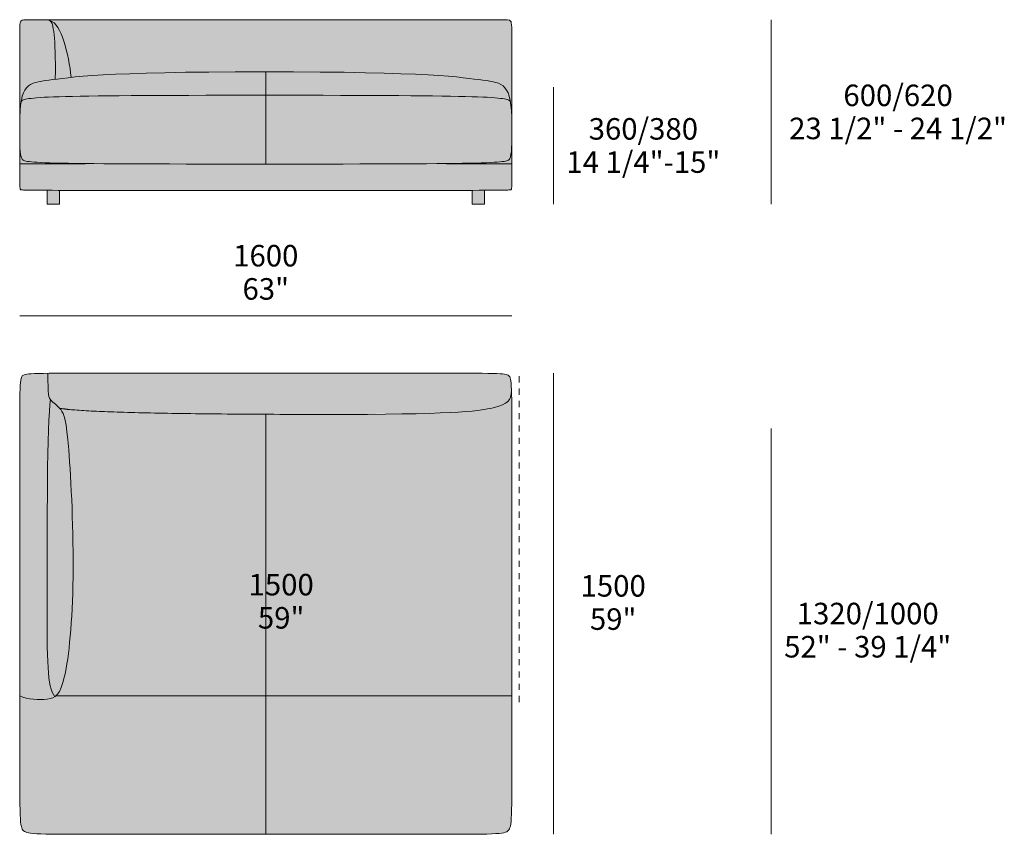
# Model space of a CAD drawing. Units: millimetres. Extents: x -97752 to 242819, y 47012 to 144328.
# Drawn here: x -26901 to -23700, y 101193 to 103842 of the extents above; entities that cross this region are included whole.
import ezdxf

# ---------------------------------------------------------------- set-up
doc = ezdxf.new("R2010")
doc.units = ezdxf.units.MM
doc.header["$LTSCALE"] = 10
doc.linetypes.add('Hidden', pattern=[4, 2, -2])
for name, color, linetype, lineweight in [('detail dimensions', 7, 'Continuous', 5), ('dimensions', 7, 'Continuous', 5), ('drawing', 7, 'Continuous', 5), ('hatch', 9, 'Continuous', 5), ('stitches', 7, 'Continuous', 0)]:
    doc.layers.add(name, color=color, linetype=linetype, lineweight=lineweight)
doc.styles.add('Arial Normale', font='arial.ttf')

msp = doc.modelspace()

# ---------------------------------------------------------------- hatches: boundary and pattern name
at = {"layer": 'hatch'}
for points in [[(-26106.2, 103672.9), (-26429.2, 103669.9), (-26629.3, 103662.7), (-26694.6, 103658.3), (-26742.8, 103653.7), (-26805.8, 103645.6), (-26832.1, 103641.9), (-26836, 103641.2), (-26839.8, 103640.4), (-26843.5, 103639.6), (-26847.1, 103638.7), (-26850.5, 103637.7), (-26852.2, 103637.2), (-26853.9, 103636.7), (-26855.5, 103636.1), (-26857.1, 103635.5), (-26858.6, 103634.8), (-26860.1, 103634.2), (-26861.6, 103633.5), (-26863.1, 103632.7), (-26864.5, 103632), (-26865.9, 103631.1), (-26867.3, 103630.3), (-26868.6, 103629.4), (-26870, 103628.5), (-26871.2, 103627.5), (-26872.5, 103626.5), (-26873.7, 103625.4), (-26874.9, 103624.3), (-26876.1, 103623.1), (-26877.2, 103621.9), (-26878.3, 103620.6), (-26879.4, 103619.3), (-26880.5, 103617.9), (-26881.5, 103616.4), (-26882.5, 103614.9), (-26883.5, 103613.4), (-26884.4, 103611.8), (-26885.3, 103610.1), (-26886.2, 103608.3), (-26887.1, 103606.5), (-26887.9, 103604.6), (-26888.7, 103602.7), (-26889.5, 103600.7), (-26890.2, 103598.6), (-26891, 103596.4), (-26891.7, 103594.2), (-26892.3, 103591.9), (-26893, 103589.5), (-26893.6, 103587), (-26894.7, 103581.8), (-26895.8, 103576.3), (-26896.9, 103569.1), (-26897.9, 103561.4), (-26898.7, 103553.2), (-26899.4, 103544.4), (-26899.9, 103534.9), (-26900.2, 103524.9), (-26900.6, 103503), (-26900.6, 103733.2), (-26900.5, 103786.7), (-26900, 103817.2), (-26899.8, 103822), (-26899.5, 103826), (-26899.4, 103827.7), (-26899.2, 103829.2), (-26899, 103830.6), (-26898.9, 103831.2), (-26898.8, 103831.8), (-26898.7, 103832.3), (-26898.5, 103832.8), (-26898.4, 103833.3), (-26898.3, 103833.8), (-26898.2, 103834.2), (-26898, 103834.6), (-26897.9, 103835), (-26897.8, 103835.1), (-26897.7, 103835.3), (-26897.7, 103835.5), (-26897.6, 103835.6), (-26897.5, 103835.8), (-26897.4, 103836), (-26897.3, 103836.1), (-26897.2, 103836.2), (-26897.2, 103836.4), (-26897.1, 103836.5), (-26897, 103836.7), (-26896.9, 103836.8), (-26896.8, 103836.9), (-26896.7, 103837), (-26896.6, 103837.2), (-26896.5, 103837.3), (-26896.3, 103837.5), (-26896.1, 103837.7), (-26895.9, 103838), (-26895.7, 103838.2), (-26895.5, 103838.4), (-26895.3, 103838.6), (-26895, 103838.8), (-26894.8, 103839), (-26894.6, 103839.1), (-26894.3, 103839.3), (-26894.1, 103839.5), (-26893.8, 103839.6), (-26893.5, 103839.8), (-26893.2, 103839.9), (-26893, 103840.1), (-26892.7, 103840.2), (-26892.4, 103840.3), (-26892.1, 103840.5), (-26891.8, 103840.6), (-26891.4, 103840.7), (-26891.1, 103840.8), (-26890.8, 103840.9), (-26890.5, 103841), (-26889.8, 103841.2), (-26889.1, 103841.4), (-26888.3, 103841.5), (-26887.5, 103841.7), (-26886.7, 103841.8), (-26885.9, 103841.9), (-26885.1, 103842), (-26883.3, 103842.1), (-26881.4, 103842.3), (-26879.4, 103842.3), (-26825.1, 103842.4), (-26818.3, 103842.4), (-26106.2, 103842.4)], [(-25300.6, 103503), (-25300.9, 103524.9), (-25301.2, 103534.9), (-25301.7, 103544.4), (-25302.4, 103553.2), (-25303.2, 103561.4), (-25304.2, 103569.1), (-25305.3, 103576.3), (-25306.4, 103581.8), (-25307.5, 103587), (-25308.1, 103589.5), (-25308.8, 103591.9), (-25309.4, 103594.2), (-25310.1, 103596.4), (-25310.9, 103598.6), (-25311.6, 103600.7), (-25312.4, 103602.7), (-25313.2, 103604.6), (-25314, 103606.5), (-25314.9, 103608.3), (-25315.8, 103610.1), (-25316.7, 103611.8), (-25317.6, 103613.4), (-25318.6, 103614.9), (-25319.6, 103616.4), (-25320.6, 103617.9), (-25321.7, 103619.3), (-25322.8, 103620.6), (-25323.9, 103621.9), (-25325, 103623.1), (-25326.2, 103624.3), (-25327.4, 103625.4), (-25328.6, 103626.5), (-25329.9, 103627.5), (-25331.1, 103628.5), (-25332.5, 103629.4), (-25333.8, 103630.3), (-25335.2, 103631.1), (-25336.6, 103632), (-25338, 103632.7), (-25339.5, 103633.5), (-25341, 103634.2), (-25342.5, 103634.8), (-25344, 103635.5), (-25345.6, 103636.1), (-25347.2, 103636.7), (-25348.9, 103637.2), (-25350.6, 103637.7), (-25354, 103638.7), (-25357.6, 103639.6), (-25361.3, 103640.4), (-25365.1, 103641.2), (-25369, 103641.9), (-25395.3, 103645.6), (-25458.5, 103653.7), (-25507.1, 103658.3), (-25573.2, 103662.7), (-25776.7, 103669.9), (-26106.2, 103672.9), (-26106.2, 103842.4), (-25382.8, 103842.4), (-25382.8, 103842.4), (-25321.8, 103842.3), (-25319.7, 103842.3), (-25317.8, 103842.1), (-25316, 103842), (-25315.2, 103841.9), (-25314.4, 103841.8), (-25313.6, 103841.7), (-25312.8, 103841.5), (-25312, 103841.4), (-25311.3, 103841.2), (-25310.6, 103841), (-25310.3, 103840.9), (-25310, 103840.8), (-25309.7, 103840.7), (-25309.3, 103840.6), (-25309, 103840.5), (-25308.7, 103840.3), (-25308.4, 103840.2), (-25308.1, 103840.1), (-25307.9, 103839.9), (-25307.6, 103839.8), (-25307.3, 103839.6), (-25307.1, 103839.5), (-25306.8, 103839.3), (-25306.5, 103839.1), (-25306.3, 103839), (-25306.1, 103838.8), (-25305.8, 103838.6), (-25305.6, 103838.4), (-25305.4, 103838.2), (-25305.2, 103838), (-25305, 103837.7), (-25304.8, 103837.5), (-25304.6, 103837.3), (-25304.5, 103837.2), (-25304.4, 103837), (-25304.3, 103836.9), (-25304.2, 103836.8), (-25304.1, 103836.7), (-25304, 103836.5), (-25303.9, 103836.4), (-25303.9, 103836.2), (-25303.8, 103836.1), (-25303.7, 103836), (-25303.6, 103835.8), (-25303.5, 103835.6), (-25303.4, 103835.5), (-25303.4, 103835.3), (-25303.3, 103835.1), (-25303.2, 103835), (-25303.1, 103834.6), (-25302.9, 103834.2), (-25302.8, 103833.8), (-25302.7, 103833.3), (-25302.6, 103832.8), (-25302.4, 103832.3), (-25302.3, 103831.8), (-25302.2, 103831.2), (-25302.1, 103830.6), (-25301.9, 103829.2), (-25301.7, 103827.7), (-25301.6, 103826), (-25301.3, 103822), (-25301.1, 103817.2), (-25300.6, 103786.7)], [(-26106.2, 103596.6), (-26771.9, 103591.9), (-26834.2, 103589.1), (-26855.1, 103587.4), (-26863.4, 103586.5), (-26870.4, 103585.6), (-26873.5, 103585.1), (-26876.3, 103584.6), (-26878.9, 103584.1), (-26881.2, 103583.5), (-26883.3, 103583), (-26885.1, 103582.4), (-26886, 103582.2), (-26886.8, 103581.9), (-26887.6, 103581.6), (-26888.3, 103581.3), (-26889, 103581), (-26889.7, 103580.7), (-26890.3, 103580.4), (-26890.9, 103580.1), (-26891.4, 103579.8), (-26891.9, 103579.5), (-26892.4, 103579.2), (-26892.9, 103578.9), (-26893.3, 103578.6), (-26893.7, 103578.2), (-26894.1, 103577.9), (-26894.5, 103577.6), (-26894.8, 103577.3), (-26895.2, 103576.9), (-26895.5, 103576.6), (-26895.8, 103576.3), (-26894.7, 103581.8), (-26893.6, 103587), (-26893, 103589.5), (-26892.3, 103591.9), (-26891.7, 103594.2), (-26891, 103596.4), (-26890.2, 103598.6), (-26889.5, 103600.7), (-26888.7, 103602.7), (-26887.9, 103604.6), (-26887.1, 103606.5), (-26886.2, 103608.3), (-26885.3, 103610.1), (-26884.4, 103611.8), (-26883.5, 103613.4), (-26882.5, 103614.9), (-26881.5, 103616.4), (-26880.5, 103617.9), (-26879.4, 103619.3), (-26878.3, 103620.6), (-26877.2, 103621.9), (-26876.1, 103623.1), (-26874.9, 103624.3), (-26873.7, 103625.4), (-26872.5, 103626.5), (-26871.2, 103627.5), (-26870, 103628.5), (-26868.6, 103629.4), (-26867.3, 103630.3), (-26865.9, 103631.1), (-26864.5, 103632), (-26863.1, 103632.7), (-26861.6, 103633.5), (-26860.1, 103634.2), (-26858.6, 103634.8), (-26857.1, 103635.5), (-26855.5, 103636.1), (-26853.9, 103636.7), (-26852.2, 103637.2), (-26850.5, 103637.7), (-26847.1, 103638.7), (-26843.5, 103639.6), (-26839.8, 103640.4), (-26836, 103641.2), (-26832.1, 103641.9), (-26805.8, 103645.6), (-26742.8, 103653.7), (-26694.6, 103658.3), (-26629.3, 103662.7), (-26429.2, 103669.9), (-26106.2, 103672.9)], [(-26106.2, 103672.9), (-25776.7, 103669.9), (-25573.2, 103662.7), (-25507.1, 103658.3), (-25458.5, 103653.7), (-25395.3, 103645.6), (-25369, 103641.9), (-25365.1, 103641.2), (-25361.3, 103640.4), (-25357.6, 103639.6), (-25354, 103638.7), (-25350.6, 103637.7), (-25348.9, 103637.2), (-25347.2, 103636.7), (-25345.6, 103636.1), (-25344, 103635.5), (-25342.5, 103634.8), (-25341, 103634.2), (-25339.5, 103633.5), (-25338, 103632.7), (-25336.6, 103632), (-25335.2, 103631.1), (-25333.8, 103630.3), (-25332.5, 103629.4), (-25331.1, 103628.5), (-25329.9, 103627.5), (-25328.6, 103626.5), (-25327.4, 103625.4), (-25326.2, 103624.3), (-25325, 103623.1), (-25323.9, 103621.9), (-25322.8, 103620.6), (-25321.7, 103619.3), (-25320.6, 103617.9), (-25319.6, 103616.4), (-25318.6, 103614.9), (-25317.6, 103613.4), (-25316.7, 103611.8), (-25315.8, 103610.1), (-25314.9, 103608.3), (-25314, 103606.5), (-25313.2, 103604.6), (-25312.4, 103602.7), (-25311.6, 103600.7), (-25310.9, 103598.6), (-25310.1, 103596.4), (-25309.4, 103594.2), (-25308.8, 103591.9), (-25308.1, 103589.5), (-25307.5, 103587), (-25306.4, 103581.8), (-25305.3, 103576.3), (-25305.6, 103576.6), (-25305.9, 103576.9), (-25306.3, 103577.3), (-25306.6, 103577.6), (-25307, 103577.9), (-25307.4, 103578.2), (-25307.8, 103578.6), (-25308.2, 103578.9), (-25308.7, 103579.2), (-25309.2, 103579.5), (-25309.7, 103579.8), (-25310.2, 103580.1), (-25310.8, 103580.4), (-25311.4, 103580.7), (-25312.1, 103581), (-25312.8, 103581.3), (-25313.5, 103581.6), (-25314.3, 103581.9), (-25315.1, 103582.2), (-25316, 103582.4), (-25317.9, 103583), (-25320, 103583.5), (-25322.3, 103584.1), (-25324.9, 103584.6), (-25327.8, 103585.1), (-25330.9, 103585.6), (-25338, 103586.5), (-25346.4, 103587.4), (-25367.5, 103589.1), (-25430.6, 103591.9), (-26106.2, 103596.6)], [(-26895.8, 103576.3), (-26895.5, 103576.6), (-26895.2, 103576.9), (-26894.8, 103577.3), (-26894.5, 103577.6), (-26894.1, 103577.9), (-26893.7, 103578.2), (-26893.3, 103578.6), (-26892.9, 103578.9), (-26892.4, 103579.2), (-26891.9, 103579.5), (-26891.4, 103579.8), (-26890.9, 103580.1), (-26890.3, 103580.4), (-26889.7, 103580.7), (-26889, 103581), (-26888.3, 103581.3), (-26887.6, 103581.6), (-26886.8, 103581.9), (-26886, 103582.2), (-26885.1, 103582.4), (-26883.3, 103583), (-26881.2, 103583.5), (-26878.9, 103584.1), (-26876.3, 103584.6), (-26873.5, 103585.1), (-26870.4, 103585.6), (-26863.4, 103586.5), (-26855.1, 103587.4), (-26834.2, 103589.1), (-26771.9, 103591.9), (-26106.2, 103596.6), (-26106.2, 103372.8), (-26784.6, 103376.2), (-26817.9, 103377.3), (-26843.4, 103378.5), (-26853.5, 103379.2), (-26862.1, 103380), (-26869.4, 103380.8), (-26872.5, 103381.2), (-26875.3, 103381.6), (-26877.8, 103382.1), (-26880.1, 103382.5), (-26882.1, 103383), (-26883.1, 103383.3), (-26883.9, 103383.5), (-26884.7, 103383.7), (-26885.5, 103384), (-26886.2, 103384.3), (-26886.9, 103384.5), (-26887.5, 103384.8), (-26888.1, 103385.1), (-26888.4, 103385.2), (-26888.6, 103385.3), (-26888.9, 103385.5), (-26889.1, 103385.6), (-26889.3, 103385.7), (-26889.6, 103385.9), (-26889.8, 103386), (-26890, 103386.2), (-26890.2, 103386.3), (-26890.4, 103386.4), (-26890.6, 103386.6), (-26890.8, 103386.7), (-26890.9, 103386.9), (-26891.1, 103387), (-26891.2, 103387.2), (-26891.4, 103387.3), (-26891.5, 103387.5), (-26891.7, 103387.6), (-26891.8, 103387.8), (-26891.9, 103387.9), (-26892.1, 103388.1), (-26892.2, 103388.3), (-26892.3, 103388.4), (-26892.4, 103388.6), (-26892.5, 103388.7), (-26892.6, 103388.9), (-26892.8, 103389.2), (-26893, 103389.5), (-26893.2, 103389.9), (-26893.5, 103390.5), (-26893.9, 103391.2), (-26894.2, 103391.9), (-26894.5, 103392.7), (-26894.8, 103393.4), (-26895, 103394.2), (-26895.3, 103395), (-26895.6, 103395.8), (-26895.8, 103396.6), (-26896.3, 103398.3), (-26896.8, 103400.2), (-26897.2, 103402.1), (-26897.6, 103404.1), (-26897.9, 103406.3), (-26898.3, 103408.6), (-26898.8, 103413.5), (-26899.3, 103419), (-26899.7, 103425.2), (-26900.2, 103439.4), (-26900.6, 103502.2), (-26900.3, 103524.4), (-26899.9, 103534.6), (-26899.4, 103544.1), (-26898.7, 103553), (-26897.9, 103561.3), (-26896.9, 103569)], [(-26106.2, 103596.6), (-25430.6, 103591.9), (-25367.5, 103589.1), (-25346.4, 103587.4), (-25338, 103586.5), (-25330.9, 103585.6), (-25327.8, 103585.1), (-25324.9, 103584.6), (-25322.3, 103584.1), (-25320, 103583.5), (-25317.9, 103583), (-25316, 103582.4), (-25315.1, 103582.2), (-25314.3, 103581.9), (-25313.5, 103581.6), (-25312.8, 103581.3), (-25312.1, 103581), (-25311.4, 103580.7), (-25310.8, 103580.4), (-25310.2, 103580.1), (-25309.7, 103579.8), (-25309.2, 103579.5), (-25308.7, 103579.2), (-25308.2, 103578.9), (-25307.8, 103578.6), (-25307.4, 103578.2), (-25307, 103577.9), (-25306.6, 103577.6), (-25306.3, 103577.3), (-25305.9, 103576.9), (-25305.6, 103576.6), (-25305.3, 103576.3), (-25304.2, 103569), (-25303.2, 103561.3), (-25302.4, 103553), (-25301.7, 103544.1), (-25301.2, 103534.6), (-25300.8, 103524.4), (-25300.6, 103502.2), (-25300.7, 103456.8), (-25300.9, 103439.4), (-25301.4, 103425.2), (-25301.8, 103419), (-25302.3, 103413.5), (-25302.8, 103408.6), (-25303.2, 103406.3), (-25303.5, 103404.1), (-25303.9, 103402.1), (-25304.3, 103400.2), (-25304.8, 103398.3), (-25305.3, 103396.6), (-25305.5, 103395.8), (-25305.8, 103395), (-25306.1, 103394.2), (-25306.3, 103393.4), (-25306.6, 103392.7), (-25306.9, 103391.9), (-25307.2, 103391.2), (-25307.6, 103390.5), (-25307.9, 103389.9), (-25308.1, 103389.5), (-25308.3, 103389.2), (-25308.5, 103388.9), (-25308.6, 103388.7), (-25308.7, 103388.6), (-25308.8, 103388.4), (-25308.9, 103388.3), (-25309, 103388.1), (-25309.2, 103387.9), (-25309.3, 103387.8), (-25309.4, 103387.6), (-25309.6, 103387.5), (-25309.7, 103387.3), (-25309.9, 103387.2), (-25310, 103387), (-25310.2, 103386.9), (-25310.4, 103386.7), (-25310.5, 103386.6), (-25310.7, 103386.4), (-25310.9, 103386.3), (-25311.1, 103386.2), (-25311.3, 103386), (-25311.5, 103385.9), (-25311.8, 103385.7), (-25312, 103385.6), (-25312.3, 103385.5), (-25312.5, 103385.3), (-25312.8, 103385.2), (-25313.1, 103385.1), (-25313.6, 103384.8), (-25314.3, 103384.5), (-25314.9, 103384.3), (-25315.7, 103384), (-25316.4, 103383.7), (-25317.2, 103383.5), (-25318.1, 103383.3), (-25319.1, 103383), (-25321.1, 103382.5), (-25323.4, 103382.1), (-25326, 103381.6), (-25328.8, 103381.2), (-25332, 103380.8), (-25339.3, 103380), (-25348, 103379.2), (-25358.3, 103378.5), (-25417.9, 103376.2), (-26106.2, 103372.8)], [(-25300.6, 103492.5), (-25300.9, 103304.5), (-25301.1, 103300.8), (-25301.2, 103297.8), (-25301.3, 103296.5), (-25301.4, 103295.4), (-25301.5, 103294.4), (-25301.7, 103293.6), (-25301.7, 103293.2), (-25301.8, 103292.9), (-25301.9, 103292.5), (-25301.9, 103292.2), (-25302, 103292), (-25302.1, 103291.7), (-25302.1, 103291.6), (-25302.2, 103291.5), (-25302.2, 103291.4), (-25302.3, 103291.3), (-25302.3, 103291.1), (-25302.4, 103291), (-25302.4, 103291), (-25302.5, 103290.9), (-25302.5, 103290.8), (-25302.5, 103290.7), (-25302.6, 103290.6), (-25302.6, 103290.5), (-25302.7, 103290.4), (-25302.7, 103290.4), (-25302.8, 103290.3), (-25302.8, 103290.2), (-25302.9, 103290.2), (-25303, 103290.1), (-25303.1, 103290), (-25303.1, 103289.9), (-25303.2, 103289.9), (-25303.2, 103289.8), (-25303.2, 103289.8), (-25303.3, 103289.8), (-25303.3, 103289.7), (-25303.3, 103289.7), (-25303.4, 103289.7), (-25303.4, 103289.6), (-25303.5, 103289.6), (-25303.5, 103289.6), (-25303.6, 103289.5), (-25303.6, 103289.5), (-25303.7, 103289.5), (-25303.8, 103289.4), (-25303.8, 103289.4), (-25303.9, 103289.4), (-25304, 103289.4), (-25304.1, 103289.3), (-25304.2, 103289.3), (-25304.3, 103289.3), (-25304.5, 103289.2), (-25304.7, 103289.2), (-25305, 103289.1), (-25305.3, 103289), (-25305.7, 103289), (-25306.5, 103288.9), (-25307.4, 103288.8), (-25309.9, 103288.6), (-25317.7, 103288.3), (-26795.3, 103287.4), (-26883.5, 103288.3), (-26891.2, 103288.6), (-26893.7, 103288.8), (-26894.7, 103288.9), (-26895.5, 103289), (-26895.8, 103289), (-26896.1, 103289.1), (-26896.4, 103289.2), (-26896.6, 103289.2), (-26896.8, 103289.3), (-26896.9, 103289.3), (-26897, 103289.3), (-26897.1, 103289.4), (-26897.2, 103289.4), (-26897.3, 103289.4), (-26897.3, 103289.4), (-26897.4, 103289.5), (-26897.5, 103289.5), (-26897.5, 103289.5), (-26897.6, 103289.6), (-26897.6, 103289.6), (-26897.7, 103289.6), (-26897.7, 103289.7), (-26897.8, 103289.7), (-26897.8, 103289.7), (-26897.8, 103289.8), (-26897.9, 103289.8), (-26897.9, 103289.8), (-26897.9, 103289.9), (-26898, 103289.9), (-26898, 103290), (-26898.1, 103290.1), (-26898.2, 103290.2), (-26898.3, 103290.2), (-26898.3, 103290.3), (-26898.4, 103290.4), (-26898.4, 103290.4), (-26898.5, 103290.5), (-26898.5, 103290.6), (-26898.6, 103290.7), (-26898.6, 103290.8), (-26898.6, 103290.9), (-26898.7, 103291), (-26898.7, 103291), (-26898.8, 103291.1), (-26898.8, 103291.3), (-26898.9, 103291.4), (-26898.9, 103291.5), (-26899, 103291.6), (-26899, 103291.7), (-26899.1, 103292), (-26899.2, 103292.2), (-26899.2, 103292.5), (-26899.3, 103292.9), (-26899.4, 103293.2), (-26899.4, 103293.6), (-26899.6, 103294.4), (-26899.7, 103295.4), (-26899.8, 103296.5), (-26899.9, 103297.8), (-26900, 103300.8), (-26900.2, 103304.5), (-26900.6, 103492.5), (-26900.4, 103451.6), (-26900.1, 103435.8), (-26899.5, 103422.8), (-26899.2, 103417.1), (-26898.7, 103412.1), (-26898.1, 103407.5), (-26897.8, 103405.4), (-26897.4, 103403.3), (-26897.1, 103401.4), (-26896.7, 103399.6), (-26896.2, 103397.9), (-26895.8, 103396.3), (-26895.2, 103394.7), (-26895, 103394), (-26894.7, 103393.3), (-26894.4, 103392.6), (-26894.1, 103391.9), (-26893.8, 103391.2), (-26893.5, 103390.5), (-26893.2, 103389.9), (-26893, 103389.5), (-26892.8, 103389.2), (-26892.6, 103388.9), (-26892.5, 103388.7), (-26892.4, 103388.6), (-26892.3, 103388.4), (-26892.2, 103388.3), (-26892.1, 103388.1), (-26891.9, 103387.9), (-26891.8, 103387.8), (-26891.7, 103387.6), (-26891.5, 103387.5), (-26891.4, 103387.3), (-26891.2, 103387.2), (-26891.1, 103387), (-26890.9, 103386.9), (-26890.8, 103386.7), (-26890.6, 103386.6), (-26890.4, 103386.4), (-26890.2, 103386.3), (-26890, 103386.2), (-26889.8, 103386), (-26889.6, 103385.9), (-26889.3, 103385.7), (-26889.1, 103385.6), (-26888.9, 103385.5), (-26888.6, 103385.3), (-26888.4, 103385.2), (-26888.1, 103385.1), (-26887.5, 103384.8), (-26886.9, 103384.5), (-26886.2, 103384.3), (-26885.5, 103384), (-26884.7, 103383.7), (-26883.9, 103383.5), (-26883.1, 103383.3), (-26882.1, 103383), (-26880.1, 103382.5), (-26877.8, 103382.1), (-26875.3, 103381.6), (-26872.5, 103381.2), (-26869.4, 103380.8), (-26862.1, 103380), (-26853.5, 103379.2), (-26843.4, 103378.5), (-26817.9, 103377.3), (-26784.6, 103376.2), (-26106.2, 103372.8), (-25417.9, 103376.2), (-25358.3, 103378.5), (-25348, 103379.2), (-25339.3, 103380), (-25332, 103380.8), (-25328.8, 103381.2), (-25326, 103381.6), (-25323.4, 103382.1), (-25321.1, 103382.5), (-25319.1, 103383), (-25318.1, 103383.3), (-25317.2, 103383.5), (-25316.4, 103383.7), (-25315.7, 103384), (-25314.9, 103384.3), (-25314.3, 103384.5), (-25313.6, 103384.8), (-25313.1, 103385.1), (-25312.8, 103385.2), (-25312.5, 103385.3), (-25312.3, 103385.5), (-25312, 103385.6), (-25311.8, 103385.7), (-25311.5, 103385.9), (-25311.3, 103386), (-25311.1, 103386.2), (-25310.9, 103386.3), (-25310.7, 103386.4), (-25310.5, 103386.6), (-25310.4, 103386.7), (-25310.2, 103386.9), (-25310, 103387), (-25309.9, 103387.2), (-25309.7, 103387.3), (-25309.6, 103387.5), (-25309.4, 103387.6), (-25309.3, 103387.8), (-25309.2, 103387.9), (-25309, 103388.1), (-25308.9, 103388.3), (-25308.8, 103388.4), (-25308.7, 103388.6), (-25308.6, 103388.7), (-25308.5, 103388.9), (-25308.3, 103389.2), (-25308.1, 103389.5), (-25307.9, 103389.9), (-25307.6, 103390.5), (-25307.3, 103391.2), (-25307, 103391.9), (-25306.7, 103392.6), (-25306.4, 103393.3), (-25306.1, 103394), (-25305.9, 103394.7), (-25305.3, 103396.3), (-25304.9, 103397.9), (-25304.4, 103399.6), (-25304, 103401.4), (-25303.7, 103403.3), (-25303.3, 103405.4), (-25303, 103407.5), (-25302.4, 103412.1), (-25301.9, 103417.1), (-25301.6, 103422.8), (-25301, 103435.8)], [(-26811.3, 103287.3), (-26771.4, 103287.4), (-26771.4, 103242.5), (-26811.2, 103242.5)], [(-25429.7, 103287.2), (-25389.8, 103287.3), (-25389.8, 103242.4), (-25429.6, 103242.4)], [(-26800.5, 102606.5), (-26801, 102603), (-26801.5, 102599.1), (-26802.4, 102590.2), (-26804.1, 102567.8), (-26806.9, 102507.4), (-26811.6, 101966.3), (-26810.3, 101777.6), (-26808.5, 101735.4), (-26807.2, 101717.6), (-26805.5, 101701.8), (-26804.6, 101694.6), (-26803.5, 101687.8), (-26802.4, 101681.5), (-26801.1, 101675.5), (-26799.7, 101670), (-26799, 101667.4), (-26798.3, 101664.8), (-26797.5, 101662.4), (-26796.7, 101660), (-26795.8, 101657.7), (-26794.9, 101655.5), (-26794, 101653.4), (-26793.1, 101651.3), (-26792.1, 101649.3), (-26791.1, 101647.4), (-26790.1, 101645.6), (-26789, 101643.8), (-26787.9, 101642.1), (-26786.7, 101640.5), (-26787.4, 101640.1), (-26788.1, 101639.7), (-26788.8, 101639.3), (-26789.5, 101638.9), (-26790.1, 101638.5), (-26790.8, 101638.2), (-26791.6, 101637.8), (-26792.3, 101637.5), (-26793, 101637.2), (-26793.7, 101636.9), (-26795.2, 101636.3), (-26796.7, 101635.8), (-26798.2, 101635.3), (-26799.7, 101634.9), (-26801.3, 101634.5), (-26802.9, 101634.1), (-26804.5, 101633.7), (-26807.8, 101633.1), (-26811.2, 101632.6), (-26816.3, 101632), (-26821.6, 101631.5), (-26827, 101631.2), (-26832.6, 101631), (-26838.4, 101630.9), (-26844.2, 101631.1), (-26850, 101631.4), (-26855.9, 101631.8), (-26861.8, 101632.5), (-26867.7, 101633.4), (-26870.6, 101633.9), (-26873.5, 101634.4), (-26876.4, 101635.1), (-26879.2, 101635.7), (-26882, 101636.5), (-26884.8, 101637.2), (-26887.5, 101638.1), (-26890.2, 101639), (-26892.9, 101639.9), (-26895.5, 101641), (-26898.1, 101642), (-26900.6, 101643.2), (-26900.6, 102424.3), (-26900.4, 102564.6), (-26899.3, 102641.4), (-26898.7, 102653), (-26898.1, 102662.2), (-26897.7, 102666.1), (-26897.2, 102669.4), (-26897, 102670.9), (-26896.8, 102672.3), (-26896.5, 102673.6), (-26896.2, 102674.8), (-26896, 102675.9), (-26895.7, 102677), (-26895.4, 102677.9), (-26895.2, 102678.4), (-26895.1, 102678.8), (-26894.9, 102679.2), (-26894.8, 102679.6), (-26894.6, 102680), (-26894.4, 102680.3), (-26894.3, 102680.7), (-26894.1, 102681), (-26893.9, 102681.3), (-26893.7, 102681.6), (-26893.5, 102681.9), (-26893.3, 102682.2), (-26893.2, 102682.5), (-26893, 102682.7), (-26892.8, 102683), (-26892.6, 102683.2), (-26892.4, 102683.4), (-26892.1, 102683.7), (-26891.9, 102683.9), (-26891.7, 102684.1), (-26891.5, 102684.3), (-26891.3, 102684.5), (-26891.1, 102684.7), (-26890.8, 102684.9), (-26890.4, 102685.2), (-26890.1, 102685.4), (-26889.8, 102685.6), (-26889.4, 102685.8), (-26889.1, 102686), (-26888.8, 102686.2), (-26888.5, 102686.4), (-26888.1, 102686.6), (-26887.7, 102686.8), (-26887.4, 102687), (-26887, 102687.2), (-26886.5, 102687.3), (-26886.1, 102687.5), (-26885.7, 102687.7), (-26885.2, 102687.8), (-26884.7, 102688), (-26884.2, 102688.1), (-26883, 102688.4), (-26881.8, 102688.7), (-26880.5, 102689), (-26879, 102689.3), (-26877.4, 102689.5), (-26875.7, 102689.8), (-26871.7, 102690.2), (-26867, 102690.6), (-26861.6, 102690.9), (-26848.2, 102691.5), (-26808.7, 102692.3), (-26808.3, 102651.3), (-26807.8, 102637.3), (-26807.5, 102631.7), (-26807, 102626.8), (-26806.8, 102624.6), (-26806.5, 102622.6), (-26806.2, 102620.8), (-26805.9, 102619.1), (-26805.6, 102617.5), (-26805.3, 102616.1), (-26805.1, 102615.4), (-26804.9, 102614.8), (-26804.7, 102614.1), (-26804.5, 102613.5), (-26804.3, 102613), (-26804.1, 102612.4), (-26803.9, 102611.9), (-26803.7, 102611.4), (-26803.4, 102610.9), (-26803.2, 102610.4), (-26803, 102610), (-26802.7, 102609.5), (-26802.5, 102609.1), (-26802.2, 102608.7), (-26801.9, 102608.3), (-26801.6, 102607.9), (-26801.4, 102607.6), (-26801.1, 102607.2), (-26800.8, 102606.8)], [(-26771.1, 102578.8), (-26773, 102580.9), (-26774.9, 102582.9), (-26776.8, 102584.9), (-26778.7, 102586.7), (-26782.5, 102590.3), (-26796.3, 102602.3), (-26797.7, 102603.6), (-26799.1, 102604.9), (-26799.8, 102605.7), (-26800.5, 102606.5), (-26800.8, 102606.8), (-26801.1, 102607.2), (-26801.4, 102607.6), (-26801.6, 102607.9), (-26801.9, 102608.3), (-26802.2, 102608.7), (-26802.5, 102609.1), (-26802.7, 102609.5), (-26803, 102610), (-26803.2, 102610.4), (-26803.4, 102610.9), (-26803.7, 102611.4), (-26803.9, 102611.9), (-26804.1, 102612.4), (-26804.3, 102613), (-26804.5, 102613.5), (-26804.7, 102614.1), (-26804.9, 102614.8), (-26805.1, 102615.4), (-26805.3, 102616.1), (-26805.6, 102617.5), (-26805.9, 102619.1), (-26806.2, 102620.8), (-26806.5, 102622.6), (-26806.8, 102624.6), (-26807, 102626.8), (-26807.5, 102631.7), (-26807.8, 102637.3), (-26808.3, 102651.3), (-26808.7, 102692.3), (-26603.5, 102692.7), (-26106.2, 102692.7), (-26106.2, 102558.9), (-26563.9, 102565.4), (-26698.8, 102571.2), (-26722.7, 102573), (-26742.8, 102574.8), (-26751.3, 102575.8), (-26758.9, 102576.8), (-26765.5, 102577.8), (-26768.4, 102578.3)], [(-26106.2, 102692.7), (-25362.5, 102691.6), (-25349.4, 102691.2), (-25338.9, 102690.6), (-25334.5, 102690.3), (-25330.6, 102690), (-25327.2, 102689.6), (-25324.2, 102689.1), (-25322.9, 102688.9), (-25321.6, 102688.7), (-25320.4, 102688.4), (-25319.4, 102688.2), (-25318.4, 102687.9), (-25317.4, 102687.6), (-25316.6, 102687.3), (-25316.2, 102687.2), (-25315.8, 102687), (-25315.4, 102686.9), (-25315, 102686.7), (-25314.7, 102686.6), (-25314.3, 102686.4), (-25314, 102686.2), (-25313.7, 102686.1), (-25313.4, 102685.9), (-25313.1, 102685.7), (-25312.8, 102685.6), (-25312.5, 102685.4), (-25312.2, 102685.2), (-25311.9, 102685), (-25311.7, 102684.8), (-25311.4, 102684.6), (-25310.9, 102684.2), (-25310.7, 102684), (-25310.4, 102683.8), (-25310.2, 102683.6), (-25310, 102683.4), (-25309.7, 102683.2), (-25309.5, 102682.9), (-25309.3, 102682.7), (-25309, 102682.4), (-25308.8, 102682.2), (-25308.6, 102681.9), (-25308.4, 102681.6), (-25308.2, 102681.3), (-25308, 102681), (-25307.8, 102680.7), (-25307.6, 102680.4), (-25307.4, 102680.1), (-25307.2, 102679.7), (-25307, 102679.3), (-25306.8, 102679), (-25306.7, 102678.6), (-25306.5, 102678.1), (-25306.3, 102677.7), (-25306.1, 102677.2), (-25306, 102676.8), (-25305.8, 102676.3), (-25305.6, 102675.8), (-25305.3, 102674.7), (-25305, 102673.5), (-25304.8, 102672.2), (-25304.5, 102670.8), (-25304.2, 102669.4), (-25303.7, 102666.1), (-25303.3, 102662.3), (-25302.9, 102657.9), (-25302.2, 102647.5), (-25301.7, 102634.4), (-25301.7, 102631.6), (-25301.9, 102628.9), (-25302, 102627.6), (-25302.1, 102626.3), (-25302.2, 102625), (-25302.4, 102623.8), (-25302.6, 102622.6), (-25302.8, 102621.4), (-25303, 102620.3), (-25303.3, 102619.1), (-25303.6, 102618), (-25303.9, 102616.9), (-25304.2, 102615.9), (-25304.6, 102614.8), (-25305, 102613.8), (-25305.4, 102612.8), (-25305.8, 102611.8), (-25306.3, 102610.8), (-25306.8, 102609.9), (-25307.3, 102609), (-25307.8, 102608), (-25308.4, 102607.2), (-25309, 102606.3), (-25309.6, 102605.4), (-25310.3, 102604.6), (-25311, 102603.8), (-25311.7, 102603), (-25312.5, 102602.2), (-25313.2, 102601.4), (-25314, 102600.6), (-25314.9, 102599.9), (-25315.7, 102599.1), (-25316.6, 102598.4), (-25317.6, 102597.7), (-25318.5, 102597), (-25319.5, 102596.3), (-25320.6, 102595.7), (-25321.6, 102595), (-25322.7, 102594.3), (-25323.8, 102593.7), (-25325, 102593.1), (-25326.2, 102592.5), (-25328.7, 102591.2), (-25331.3, 102590.1), (-25334, 102588.9), (-25336.9, 102587.8), (-25340, 102586.7), (-25343.2, 102585.6), (-25350, 102583.5), (-25357.5, 102581.4), (-25365.7, 102579.3), (-25374.9, 102577.2), (-25385.5, 102575.2), (-25398, 102573.3), (-25412.7, 102571.3), (-25430, 102569.5), (-25474.1, 102566.1), (-25533.6, 102563.2), (-25611.5, 102560.9), (-26106.2, 102558.9)], [(-25301.7, 102634.4), (-25300.6, 101483.4), (-25300.7, 101339.7), (-25302, 101258.2), (-25302.6, 101245.3), (-25303.4, 101234.8), (-25303.8, 101230.3), (-25304.3, 101226.4), (-25304.9, 101222.8), (-25305.1, 101221.2), (-25305.4, 101219.7), (-25305.8, 101218.3), (-25306.1, 101217), (-25306.4, 101215.7), (-25306.8, 101214.5), (-25307.1, 101213.4), (-25307.5, 101212.4), (-25307.7, 101211.9), (-25307.9, 101211.5), (-25308.1, 101211), (-25308.3, 101210.6), (-25308.5, 101210.1), (-25308.7, 101209.7), (-25309, 101209.3), (-25309.2, 101208.9), (-25309.4, 101208.6), (-25309.6, 101208.2), (-25309.9, 101207.8), (-25310.1, 101207.5), (-25310.3, 101207.1), (-25310.6, 101206.8), (-25310.8, 101206.5), (-25311.1, 101206.2), (-25311.3, 101205.9), (-25311.6, 101205.6), (-25312.1, 101205), (-25312.7, 101204.4), (-25313, 101204.1), (-25313.3, 101203.9), (-25313.6, 101203.6), (-25313.9, 101203.3), (-25314.2, 101203.1), (-25314.5, 101202.8), (-25314.8, 101202.6), (-25315.2, 101202.3), (-25315.5, 101202.1), (-25315.9, 101201.8), (-25316.3, 101201.6), (-25316.6, 101201.4), (-25317, 101201.2), (-25317.5, 101200.9), (-25317.9, 101200.7), (-25318.3, 101200.5), (-25318.8, 101200.3), (-25319.3, 101200.1), (-25319.7, 101199.9), (-25320.3, 101199.7), (-25321.3, 101199.3), (-25322.5, 101198.9), (-25323.7, 101198.6), (-25325, 101198.2), (-25326.4, 101197.9), (-25327.9, 101197.6), (-25329.5, 101197.3), (-25333.1, 101196.7), (-25337.1, 101196.2), (-25341.6, 101195.7), (-25352.4, 101194.9), (-25365.6, 101194.2), (-25450.2, 101192.9), (-26106.2, 101192.7), (-26106.2, 102558.9), (-25835.6, 102558.3), (-25611.5, 102560.9), (-25533.6, 102563.2), (-25474.1, 102566.1), (-25430, 102569.5), (-25412.7, 102571.3), (-25398, 102573.3), (-25385.5, 102575.2), (-25374.9, 102577.2), (-25365.7, 102579.3), (-25357.5, 102581.4), (-25350, 102583.5), (-25343.2, 102585.6), (-25340, 102586.7), (-25336.9, 102587.8), (-25334, 102588.9), (-25331.3, 102590.1), (-25328.7, 102591.2), (-25326.2, 102592.5), (-25325, 102593.1), (-25323.8, 102593.7), (-25322.7, 102594.3), (-25321.6, 102595), (-25320.6, 102595.7), (-25319.5, 102596.3), (-25318.5, 102597), (-25317.6, 102597.7), (-25316.6, 102598.4), (-25315.7, 102599.1), (-25314.9, 102599.9), (-25314, 102600.6), (-25313.2, 102601.4), (-25312.5, 102602.2), (-25311.7, 102603), (-25311, 102603.8), (-25310.3, 102604.6), (-25309.6, 102605.4), (-25309, 102606.3), (-25308.4, 102607.2), (-25307.8, 102608), (-25307.3, 102609), (-25306.8, 102609.9), (-25306.3, 102610.8), (-25305.8, 102611.8), (-25305.4, 102612.8), (-25305, 102613.8), (-25304.6, 102614.8), (-25304.2, 102615.9), (-25303.9, 102616.9), (-25303.6, 102618), (-25303.3, 102619.1), (-25303, 102620.3), (-25302.8, 102621.4), (-25302.6, 102622.6), (-25302.4, 102623.8), (-25302.2, 102625), (-25302.1, 102626.3), (-25302, 102627.6), (-25301.9, 102628.9), (-25301.7, 102631.6)], [(-26786.7, 101640.5), (-26787.9, 101642.1), (-26789, 101643.8), (-26790.1, 101645.6), (-26791.1, 101647.4), (-26792.1, 101649.3), (-26793.1, 101651.3), (-26794, 101653.4), (-26794.9, 101655.5), (-26795.8, 101657.7), (-26796.7, 101660), (-26797.5, 101662.4), (-26798.3, 101664.8), (-26799, 101667.4), (-26799.7, 101670), (-26801.1, 101675.5), (-26802.4, 101681.5), (-26803.5, 101687.8), (-26804.6, 101694.6), (-26805.5, 101701.8), (-26807.2, 101717.6), (-26808.5, 101735.4), (-26810.3, 101777.6), (-26811.6, 101966.3), (-26806.9, 102507.4), (-26804.1, 102567.8), (-26802.4, 102590.2), (-26801.5, 102599.1), (-26801, 102603), (-26800.5, 102606.5), (-26799.8, 102605.7), (-26799.1, 102604.9), (-26797.7, 102603.6), (-26796.3, 102602.3), (-26782.5, 102590.3), (-26778.7, 102586.7), (-26776.8, 102584.9), (-26774.9, 102582.9), (-26773, 102580.9), (-26771.1, 102578.8), (-26769.1, 102576.4), (-26768.1, 102575.2), (-26767.2, 102573.9), (-26766.2, 102572.6), (-26765.2, 102571.2), (-26764.2, 102569.7), (-26763.3, 102568.2), (-26762.4, 102566.6), (-26761.5, 102564.9), (-26760.6, 102563.1), (-26759.7, 102561.1), (-26758.8, 102559.1), (-26758, 102556.8), (-26757.1, 102554.4), (-26756.3, 102551.9), (-26755.5, 102549.1), (-26754.7, 102546.2), (-26753.9, 102543), (-26753.1, 102539.6), (-26751.5, 102532.1), (-26750, 102523.5), (-26748.5, 102513.7), (-26747, 102502.7), (-26744, 102476.3), (-26741.1, 102443.6), (-26735.4, 102358.4), (-26730.5, 102254.2), (-26727.4, 102141.2), (-26727.1, 102029), (-26728.2, 101976.3), (-26730.2, 101926.6), (-26732.9, 101880.1), (-26736.2, 101837.3), (-26740.1, 101798.3), (-26744.5, 101763.4), (-26749.3, 101733), (-26751.9, 101719.5), (-26754.4, 101707.3), (-26756.2, 101700), (-26757.9, 101693.2), (-26759.7, 101686.9), (-26761.5, 101681.1), (-26763.3, 101675.7), (-26764.2, 101673.1), (-26765.2, 101670.7), (-26766.1, 101668.4), (-26767.1, 101666.2), (-26768.1, 101664), (-26769, 101662), (-26770, 101660.1), (-26771.1, 101658.2), (-26772.1, 101656.5), (-26773.1, 101654.8), (-26774.2, 101653.2), (-26775.2, 101651.7), (-26776.3, 101650.3), (-26777.4, 101648.9), (-26778.5, 101647.6), (-26779.1, 101647), (-26779.6, 101646.4), (-26780.2, 101645.8), (-26780.8, 101645.3), (-26781.4, 101644.7), (-26781.9, 101644.2), (-26782.5, 101643.7), (-26783.1, 101643.2), (-26783.7, 101642.7), (-26784.3, 101642.2), (-26784.9, 101641.8), (-26785.5, 101641.3), (-26786.1, 101640.9)], [(-26900.6, 101643.2), (-26898.1, 101642), (-26895.5, 101641), (-26892.9, 101639.9), (-26890.2, 101639), (-26887.5, 101638.1), (-26884.8, 101637.2), (-26882, 101636.5), (-26879.2, 101635.7), (-26876.4, 101635.1), (-26873.5, 101634.4), (-26870.6, 101633.9), (-26867.7, 101633.4), (-26861.8, 101632.5), (-26855.9, 101631.8), (-26850, 101631.4), (-26844.2, 101631.1), (-26838.4, 101630.9), (-26832.6, 101631), (-26827, 101631.2), (-26821.6, 101631.5), (-26816.3, 101632), (-26811.2, 101632.6), (-26808.8, 101633), (-26806.4, 101633.4), (-26804, 101633.8), (-26801.8, 101634.3), (-26800.6, 101634.6), (-26799.5, 101634.9), (-26798.4, 101635.2), (-26797.4, 101635.5), (-26796.3, 101635.9), (-26795.2, 101636.3), (-26794.2, 101636.7), (-26793.2, 101637.1), (-26792.1, 101637.5), (-26791.1, 101638), (-26790.1, 101638.5), (-26789.1, 101639), (-26788.2, 101639.6), (-26787.2, 101640.2), (-26786.3, 101640.8), (-26785.3, 101641.5), (-26784.4, 101642.2), (-26783.5, 101642.9), (-26782.6, 101643.6), (-26781.7, 101644.4), (-26780.8, 101645.3), (-26779.9, 101646.2), (-26779, 101647.1), (-26778.2, 101648), (-26777.3, 101649), (-26776.5, 101650.1), (-26775.6, 101651.2), (-26774.8, 101652.3), (-26774, 101653.5), (-26773.2, 101654.7), (-26772.4, 101656), (-26771.6, 101657.3), (-26770.8, 101658.7), (-26770, 101660.1), (-26769.2, 101661.6), (-26768.5, 101663.2), (-26767, 101666.4), (-26765.5, 101669.9), (-26764, 101673.6), (-26762.6, 101677.6), (-26761.2, 101681.9), (-26759.8, 101686.4), (-26758.4, 101691.2), (-26757.1, 101696.2), (-26754.4, 101707.3), (-26751.9, 101719.5), (-26749.3, 101733), (-26744.5, 101763.4), (-26740.1, 101798.3), (-26736.2, 101837.3), (-26732.9, 101880.1), (-26730.2, 101926.6), (-26728.2, 101976.3), (-26727.1, 102029), (-26727.4, 102141.2), (-26730.5, 102254.2), (-26735.4, 102358.4), (-26741.1, 102443.6), (-26744, 102476.3), (-26747, 102502.7), (-26748.5, 102513.7), (-26750, 102523.5), (-26751.5, 102532.1), (-26753.1, 102539.6), (-26753.9, 102543), (-26754.7, 102546.2), (-26755.5, 102549.1), (-26756.3, 102551.9), (-26757.1, 102554.4), (-26758, 102556.8), (-26758.8, 102559.1), (-26759.7, 102561.1), (-26760.6, 102563.1), (-26761.5, 102564.9), (-26762.4, 102566.6), (-26763.3, 102568.2), (-26764.2, 102569.7), (-26765.2, 102571.2), (-26766.2, 102572.6), (-26767.2, 102573.9), (-26768.1, 102575.2), (-26769.1, 102576.4), (-26771.1, 102578.8), (-26768.4, 102578.3), (-26765.5, 102577.8), (-26758.9, 102576.8), (-26751.3, 102575.8), (-26742.8, 102574.8), (-26722.7, 102573), (-26698.8, 102571.2), (-26563.9, 102565.4), (-26106.2, 102558.9), (-26106.2, 101192.7), (-26594, 101192.7), (-26745.7, 101192.9), (-26831.7, 101194.1), (-26845.3, 101194.8), (-26856.4, 101195.5), (-26861.1, 101196), (-26865.2, 101196.5), (-26869, 101197), (-26870.7, 101197.3), (-26872.2, 101197.6), (-26873.7, 101197.9), (-26875.1, 101198.2), (-26876.4, 101198.6), (-26877.7, 101198.9), (-26878.8, 101199.3), (-26879.9, 101199.7), (-26880.9, 101200.1), (-26881.4, 101200.3), (-26881.8, 101200.5), (-26882.3, 101200.7), (-26882.7, 101200.9), (-26883.1, 101201.1), (-26883.5, 101201.3), (-26883.9, 101201.5), (-26884.3, 101201.8), (-26884.7, 101202), (-26885.1, 101202.2), (-26885.4, 101202.5), (-26885.8, 101202.7), (-26886.1, 101203), (-26886.4, 101203.2), (-26886.8, 101203.5), (-26887.1, 101203.8), (-26887.7, 101204.3), (-26888.3, 101204.8), (-26888.6, 101205.1), (-26888.9, 101205.4), (-26889.1, 101205.7), (-26889.4, 101206), (-26889.7, 101206.3), (-26889.9, 101206.6), (-26890.2, 101207), (-26890.5, 101207.3), (-26890.7, 101207.7), (-26891, 101208), (-26891.2, 101208.4), (-26891.5, 101208.8), (-26891.7, 101209.2), (-26891.9, 101209.6), (-26892.2, 101210), (-26892.4, 101210.4), (-26892.6, 101210.9), (-26892.8, 101211.4), (-26893, 101211.8), (-26893.2, 101212.3), (-26893.4, 101212.9), (-26893.6, 101213.4), (-26894, 101214.5), (-26894.4, 101215.7), (-26894.8, 101217), (-26895.1, 101218.4), (-26895.5, 101219.9), (-26895.8, 101221.4), (-26896.1, 101223.1), (-26896.4, 101224.9), (-26896.9, 101228.8), (-26897.4, 101233.2), (-26897.9, 101238.1), (-26898.3, 101243.5), (-26898.9, 101256.3), (-26899.9, 101290.3)]]:
    msp.add_hatch(color=256, dxfattribs=at).paths.add_polyline_path(points, flags=0)

# ---------------------------------------------------------------- linework, layer by layer
at = {"layer": 'detail dimensions'}
msp.add_lwpolyline([(-24458.1, 101192.7), (-24458.1, 102512.7)], dxfattribs=at)
at = {"layer": 'dimensions'}
for points in [[(-24458.1, 103242.4), (-24458.1, 103842.4)], [(-25165.7, 103242.4), (-25165.7, 103622.4)], [(-26900.6, 102878.7), (-25300.6, 102878.7)], [(-25165.7, 101192.7), (-25165.7, 102692.7)]]:
    msp.add_lwpolyline(points, dxfattribs=at)
at = {"layer": 'drawing'}
for points in [[(-26818.3, 103842.4), (-26106.2, 103842.4)], [(-25382.8, 103842.4), (-26106.2, 103842.4)], [(-25382.7, 103842.4), (-25382.8, 103842.4)], [(-26687.6, 103373.7), (-26900.6, 103373.7)], [(-25513.5, 103373.7), (-25300.6, 103373.7)], [(-26811.3, 103287.3), (-26811.3, 103242.4)], [(-26771.5, 103242.4), (-26771.4, 103287.2)], [(-25429.6, 103242.4), (-25429.7, 103287.2)], [(-25389.8, 103287.3), (-25389.8, 103242.4)], [(-26811.3, 103242.4), (-26771.5, 103242.4)], [(-25389.8, 103242.4), (-25429.6, 103242.4)], [(-26900.6, 101643.2), (-26900.5, 101643.2)]]:
    msp.add_lwpolyline(points, dxfattribs=at)
at = {"layer": 'drawing', "linetype": 'Hidden'}
msp.add_lwpolyline([(-25277.2, 102682.6), (-25277.2, 101612.6)], dxfattribs=at)
at = {"layer": 'drawing'}
for points, knots in [([(-26106.2, 103287), (-26890.5, 103287), (-26900.6, 103287), (-26900.6, 103304.6), (-26900.6, 103813.1), (-26900.6, 103842.4), (-26875.3, 103842.4), (-26819.1, 103842.4), (-26799.1, 103842.4), (-26788.8, 103816.6), (-26783.4, 103721.3), (-26784.9, 103648.6)], [0, 0, 0, 0, 158.096733, 316.193465, 474.290198, 632.38693, 790.483663, 948.580395, 1106.677128, 1264.77386, 1402.146353, 1402.146353, 1402.146353, 1402.146353]), ([(-26804.7, 103840.4), (-26781.1, 103833.3), (-26755.4, 103780.3), (-26736.3, 103691.8), (-26733.5, 103655.4)], [18.541942, 18.541942, 18.541942, 18.541942, 122.436749, 229.199823, 229.199823, 229.199823, 229.199823]), ([(-26106.2, 103287), (-25310.6, 103287), (-25300.6, 103287), (-25300.6, 103304.6), (-25300.6, 103813.1), (-25300.6, 103842.4), (-25325.8, 103842.4), (-25367, 103842.4), (-25380.7, 103842.4), (-25382.8, 103842.4)], [0, 0, 0, 0, 158.096733, 316.193465, 474.290198, 632.38693, 790.483663, 948.580395, 979.350499, 979.350499, 979.350499, 979.350499])]:
    msp.add_open_spline(points, degree=3, knots=knots, dxfattribs=at)
for points, degree in [([(-26900.6, 103502.2), (-26900.6, 103636.6), (-26843.9, 103636.6), (-26634.8, 103672.9), (-26106.2, 103672.9)], 3), ([(-25300.6, 103502.2), (-25300.6, 103636.6), (-25357.2, 103636.6), (-25566.3, 103672.9), (-26106.2, 103672.9)], 3), ([(-26895.8, 103576.3), (-26883, 103590.8), (-26841.5, 103596.6), (-26106.2, 103596.6)], 3), ([(-25305.3, 103576.3), (-25318.1, 103590.8), (-25359.6, 103596.6), (-26106.2, 103596.6)], 3), ([(-26900.6, 103502.2), (-26900.6, 103431), (-26900.6, 103379.2), (-26872.5, 103372.8), (-26106.2, 103372.8)], 3), ([(-25300.6, 103502.2), (-25300.6, 103431), (-25300.6, 103379.2), (-25328.6, 103372.8), (-26106.2, 103372.8)], 3), ([(-26890.4, 102685.2), (-26900.6, 102677.7), (-26900.6, 102647.8), (-26900.6, 101262.2), (-26900.6, 101192.7), (-26823.4, 101192.7), (-25370.1, 101192.7), (-25300.6, 101192.7), (-25300.6, 101266.4), (-25300.6, 102642), (-25300.6, 102692.7), (-25362.9, 102692.7), (-26839.4, 102692.7), (-26880.2, 102692.7), (-26890.4, 102685.2)], 3), ([(-26900.6, 101643.2), (-26874.2, 101630.6), (-26801.1, 101627.4), (-26752.1, 101654.1), (-26717.3, 101999.9), (-26741.3, 102520.6), (-26764.2, 102579.3), (-26804.9, 102605.9), (-26808.7, 102619.9), (-26808.7, 102692.7)], 3), ([(-25301.7, 102634.4), (-25301.7, 102603.9), (-25330.3, 102581), (-25467.6, 102559.5), (-25835.6, 102558.3)], 3), ([(-26786.7, 101640.4), (-26811.6, 101674.6), (-26811.6, 101826.9), (-26811.6, 102536.9), (-26800.5, 102606.5)], 3), ([(-26771.1, 102578.8), (-26671.6, 102558.3), (-25835.6, 102558.3)], 2)]:
    msp.add_open_spline(points, degree=degree, dxfattribs=at)
at = {"layer": 'stitches'}
for points in [[(-26100.6, 103372.8), (-26100.6, 103672.9)], [(-26100.6, 101192.7), (-26100.6, 102558.9)], [(-26783.1, 101643.2), (-25300.6, 101643.2)]]:
    msp.add_lwpolyline(points, dxfattribs=at)

# ---------------------------------------------------------------- texts
at = {"layer": 'detail dimensions', "char_height": 70, "attachment_point": 2, "style": 'Arial Normale'}
for s, insert, width in [('1500', (-26050.6, 102039.8), 543.261), ('1320/1000', (-24143.8, 101945.8), 1029.457), ('59"', (-26050.6, 101931.8), 408.587), ('52" - 39 1/4"', (-24143.8, 101837.8), 1190.761)]:
    msp.add_mtext(s, dxfattribs=dict(at, insert=insert, width=width))
at = {"layer": 'dimensions', "char_height": 70, "attachment_point": 2, "style": 'Arial Normale'}
for s, insert, width in [('600/620', (-24045.2, 103631.2), 827.065), ('360/380', (-24873.2, 103522.2), 826.304), ('23 1/2" - 24 1/2"', (-24045.2, 103523.7), 1517.174), ('14 1/4"-15"', (-24873.2, 103414.2), 1069.783), ('1600', (-26100.6, 103109.7), 543.261), ('63"', (-26100.6, 103001.7), 409.348), ('1500', (-24971.3, 102035.8), 543.261), ('59"', (-24971.3, 101927.8), 408.587)]:
    msp.add_mtext(s, dxfattribs=dict(at, insert=insert, width=width))

doc.saveas('drawing.dxf')
